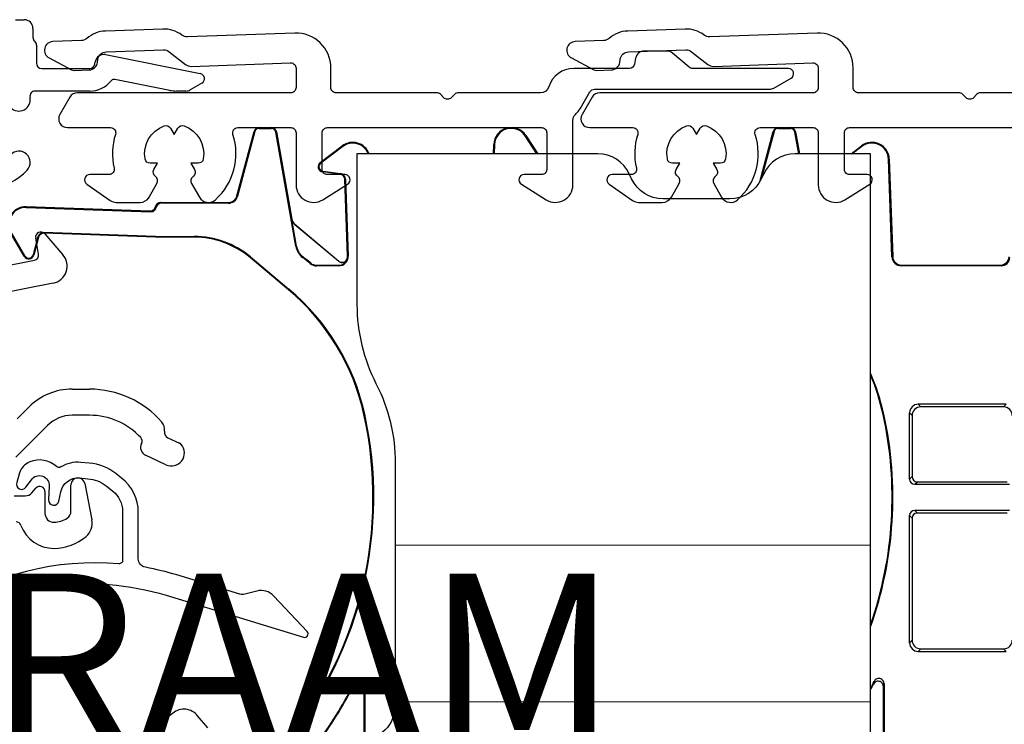
# Model space of a CAD drawing. Units: millimetres. Extents: x 381 to 2019, y -9 to 1450.
# Drawn here: x 1312 to 1369, y 971 to 1011 of the extents above; entities that cross this region are included whole.
import ezdxf

# ---------------------------------------------------------------- set-up
doc = ezdxf.new("R2010")
doc.units = ezdxf.units.MM
doc.layers.add('Dimensions', color=7, linetype='Continuous', lineweight=25, true_color=0x008000)
for name, color, linetype, lineweight in [('G0008356 SPR UTB IVV AIR COMF', 7, 'Continuous', 25), ('G0008385 MOUSS M IVV AIR', 7, 'Continuous', 13), ('P0346510 PRF P BOD IVV AIR COMF 50-82', 7, 'Continuous', 25), ('P0346810 PRF P EXTEND UP IVV AIR COMF', 7, 'Continuous', 25), ('P0347110 PRF P SR VALVE IVV COMF', 7, 'Continuous', 25)]:
    doc.layers.add(name, color=color, linetype=linetype, lineweight=lineweight)
doc.layers.add('P0349530 PRF A OUT V2 IVV COMF', color=7, linetype='Continuous')

# ---------------------------------------------------------------- blocks, each defined once
blk = doc.blocks.new('P03471 PRF P SR VALVE IVV COMF')
at = {"layer": 'P0347110 PRF P SR VALVE IVV COMF'}
blk.add_lwpolyline([(1.813, -20.202, 0.846562), (2.343, -20.466), (2.656, -20.035, -0.746735), (3.686, -20.4), (3.645, -21.184, 0.928445), (4.239, -21.26), (4.347, -20.731, -0.381363), (5.414, -19.934), (5.904, -19.977, -0.144993), (6.961, -20.393), (7.323, -20.676, -0.230868), (7.9, -21.858), (7.9, -24.665, -0.439147), (7.683, -24.864, 0.168842), (-2.496, -27.465), (-9.18, -31.889), (-9.739, -33.011, 0.767327), (-9.45, -33.267), (-2.268, -28.514, -0.223985), (10.396, -26.677), (18.292, -29.091, 0.767327), (18.496, -28.764), (16.589, -26.718, 0.277325), (15.599, -26.434), (14.91, -26.619, -0.140541), (14.634, -26.614), (11.013, -25.507, 0.029012), (9.21, -25.068, -0.362228), (8.8, -24.576), (8.8, -21.907, 0.230868), (7.839, -19.937), (7.515, -19.684, 0.144993), (5.983, -19.08), (5.492, -19.037, 0.159165), (4.343, -19.304, -0.33166), (4.105, -19.281, 0.288093), (2.565, -19.008, 0.225978), (1.984, -19.642)], format="xyb", close=True, dxfattribs=at)
blk = doc.blocks.new('P03495 PRF A OUT V2 IVV COMF')
at = {"layer": 'P0349530 PRF A OUT V2 IVV COMF'}
for p, q in [((-8.75, 7.7), (-8.25, 7.7)), ((-7.75, 7.2), (-7.75, 6.683)), ((-7.55, 6.236), (-7.55, 5.2)), ((-3.583, 5.69), (1.859, 4.606)), ((-4.197, 5.148), (-4.173, 5.287)), ((-7.25, 4.9), (-4.493, 4.9)), ((0.111, 3.639), (-3.05, 4.269)), ((1.95, 4.052), (1.284, 3.667)), ((-4.493, 3.6), (-7.626, 3.6)), ((1.034, 3.6), (0.502, 3.6)), ((-7.433, -5.775), (-7.595, -4.852)), ((-7.074, -4.603), (-6.03, -5.803)), ((-10.143, -6.602), (-7.671, -6.122)), ((-6.594, -7.441), (-10.257, -8.153)), ((-5.503, -13.53), (-4.5, -13.53)), ((-8.658, -15.235), (-7.978, -14.555)), ((-4.5, -15.03), (-5.503, -15.03)), ((-6.918, -15.616), (-8.744, -17.442)), ((0.003, -16.32), (0.667, -16.63)), ((-0.117, -17.876), (-1.28, -17.333)), ((-7.824, -19.491), (-7.585, -19.221)), ((-5.57, -20.53), (-5.57, -19.03)), ((-4.777, -18.954), (-4.37, -21.047)), ((-8.83, -19.66), (-8.198, -19.66)), ((-7.06, -19.42), (-7.06, -20.67))]:
    blk.add_line(p, q, dxfattribs=at)
for centre, radius, start, end in [((-8.25, 7.2), 0.5, 0, 90), ((-7.45, 6.683), 0.3, 180, 228.1897), ((-7.85, 6.236), 0.3, 0, 48.1897), ((-3.68, 5.2), 0.5, 78.725, 170), ((-7.25, 5.2), 0.3, 180, 270), ((-4.493, 5.2), 0.3, 270, 350), ((1.8, 4.311), 0.3, 300, 78.725), ((-4.493, 5.2), 1.6, 270, 321.2255), ((-3.089, 4.073), 0.2, 78.725, 141.2255), ((-7.626, 3.3), 0.3, 90, 192.1532), ((0.502, 5.6), 2, 258.725, 270), ((1.034, 4.1), 0.5, 270, 300), ((-8.555, 3.1), 0.65, 222.7847, 12.1532), ((-8.555, -0.5), 0.65, 317.2153, 137.2153), ((-10.5, 1.3), 3.3, 274.7802, 317.2153), ((-7.3, -4.8), 0.3, 41, 190), ((-7.728, -5.828), 0.3, 281, 10), ((-6.785, -6.459), 1, 281, 41), ((-5.503, -17.03), 3.5, 90, 135), ((-4.5, -19.03), 5.5, 41, 90), ((-5.503, -17.03), 2, 90, 135), ((-4.5, -19.03), 4, 42.7432, 90), ((-0.84, -15.848), 0.65, 351.3505, 41), ((-1.783, -16.519), 0.3, 333.1567, 42.7432), ((0.153, -15.999), 0.354, 171.3505, 244.9682), ((-1.069, -16.88), 0.5, 153.1567, 244.9682), ((0.2, -17.197), 0.75, 244.9682, 41), ((0.54, -16.901), 0.3, 41, 64.9682), ((-5.17, -19.03), 0.4, 11, 180), ((-7.36, -19.42), 0.3, 0, 138.5), ((-8.198, -19.16), 0.5, 270, 318.5), ((-6.55, -20.67), 0.51, 180, 270.1492), ((-6.07, -20.53), 0.5, 304.5607, 0), ((-8.721, -21.46), 0.3, 19.9982, 90), ((-6.55, -20.67), 2.01, 199.9982, 270.1492), ((-6.552, -19.83), 1.35, 270.1492, 304.5607), ((-5.352, -21.238), 1, 310.4451, 11), ((-6.552, -19.83), 2.85, 270.1492, 310.4451)]:
    blk.add_arc(centre, radius, start, end, dxfattribs=at)
blk = doc.blocks.new('P03468 PRF P EXTEND UP IVV AIR  COMF')
at = {"layer": 'P0346810 PRF P EXTEND UP IVV AIR COMF'}
blk.add_lwpolyline([(-6.777, 2.251, 0.06292), (-6.398, 2.75), (-5.936, 3.55, -0.267949), (-5.676, 3.7), (4.368, 3.7, 0.131652), (4.618, 3.767), (5.611, 4.34, 0.767327), (5.461, 4.9), (-0.037, 4.9, -0.176327), (-0.23, 4.97), (-1.198, 5.783, 0.176327), (-1.52, 5.9), (-2.82, 5.9, 0.36397), (-3.312, 5.487), (-3.372, 5.148, -0.36397), (-3.667, 4.9), (-6.866, 4.9, 0.327538), (-8.297, 3.85, -0.327538), (-8.774, 3.5), (-13.495, 3.5, 0.198912), (-13.707, 3.412), (-13.907, 3.212, -0.414214), (-14.332, 3.212), (-14.532, 3.412, 0.198912), (-14.744, 3.5), (-20.52, 3.5, -0.414214), (-20.82, 3.8), (-20.82, 4.929, 0.424475), (-22.889, 6.928), (-29.058, 6.712, -0.173631), (-29.38, 6.815, 0.173631), (-30.471, 7.163), (-33.768, 7.048, 0.173631), (-34.833, 6.624, -0.173631), (-35.146, 6.5), (-36.787, 6.442, 0.767327), (-37.004, 5.501), (-35.721, 4.819, 0.131652), (-35.57, 4.784), (-34.706, 4.814, 0.36397), (-34.228, 5.244), (-34.204, 5.419, -0.36397), (-33.726, 5.849), (-30.43, 5.964, -0.176327), (-30.104, 5.858), (-29.165, 5.125, 0.176327), (-28.84, 5.019), (-23.13, 5.218, -0.424475), (-22.82, 4.918), (-22.82, 3.8, -0.414214), (-23.12, 3.5), (-35.376, 3.5, 0.267949), (-35.809, 3.25), (-36.387, 2.25, 0.57735), (-35.954, 1.5), (-33.478, 1.5, -0.510411), (-33.193, 1.106, 0.139117), (-33.271, -0.83, -0.485137), (-33.563, -1.2), (-34.67, -1.2, 0.73323), (-34.842, -1.746), (-33.492, -2.691, 0.153915), (-33.148, -2.799), (-31.782, -2.799, 0.267949), (-31.263, -2.499), (-30.808, -1.712, 0.391795), (-30.896, -1.314, -0.390061), (-30.985, -0.918), (-30.772, -0.55), (-31.197, -0.55, -0.362555), (-31.492, -0.304, -0.366805), (-30.393, 1.6, -0.362555), (-30.032, 1.468), (-29.82, 1.1), (-29.607, 1.468, -0.362555), (-29.246, 1.6, -0.366805), (-28.147, -0.304, -0.362555), (-28.442, -0.55), (-28.867, -0.55), (-28.655, -0.918, -0.362555), (-28.72, -1.297, -0.007242), (-28.758, -1.328, 0.37077), (-28.831, -1.712), (-28.375, -2.501, 0.475558), (-27.456, -2.649, 0.298235), (-26.446, 1.106, -0.510411), (-26.161, 1.5), (-23.12, 1.5, -0.414214), (-22.82, 1.2), (-22.82, -1.799, 0.589045), (-21.29, -2.647), (-19.861, -1.754, 0.753554), (-20.02, -1.2), (-21.02, -1.2, -0.414214), (-21.32, -0.9), (-21.32, 1.2, -0.414214), (-21.02, 1.5), (-8.72, 1.5, -0.414214), (-8.42, 1.2), (-8.42, -0.9, -0.414214), (-8.72, -1.2), (-9.72, -1.2, 0.753554), (-9.879, -1.754), (-8.45, -2.647, 0.589045), (-6.92, -1.799), (-6.92, 1.901, -0.196197)], format="xyb", close=True, dxfattribs=at)
blk = doc.blocks.new('G0008356 SPR UTB 30 IVV AIR COMF')
at = {"layer": 'G0008356 SPR UTB IVV AIR COMF'}
for p, q in [((3.601, -2.429), (4.594, 1.278)), ((4.636, 1.266), (3.643, -2.441)), ((4.594, 1.278), (4.636, 1.266)), ((4.884, 1.5), (5.58, 1.5)), ((4.884, 1.5), (4.884, 1.456)), ((4.884, 1.456), (5.58, 1.456)), ((5.58, 1.5), (5.58, 1.456)), ((5.875, 1.252), (5.832, 1.245)), ((6.989, -5.318), (5.832, 1.245)), ((5.875, 1.252), (6.759, -3.759)), ((20.162, 1.022), (20.198, 1.046)), ((20.827, 0), (20.162, 1.022)), ((20.198, 1.046), (20.88, 0)), ((8.39, -0.505), (9.656, 0.449)), ((9.682, 0.414), (8.416, -0.54)), ((9.656, 0.449), (9.682, 0.414)), ((18.342, 0), (18.361, 0.535)), ((18.404, 0.533), (18.361, 0.535)), ((18.404, 0.533), (18.386, 0)), ((8.39, -0.505), (8.416, -0.54)), ((8.529, -1.042), (8.535, -0.999)), ((9.539, -1.184), (8.529, -1.042)), ((8.535, -0.999), (9.545, -1.141)), ((9.539, -1.184), (9.545, -1.141)), ((9.797, -1.471), (9.84, -1.469)), ((9.951, -5.883), (9.797, -1.471)), ((9.84, -1.469), (9.994, -5.881)), ((-0.78, -2.8), (3.118, -2.8)), ((-0.737, -2.844), (-0.78, -2.8)), ((3.118, -2.8), (3.118, -2.844)), ((3.643, -2.441), (3.601, -2.429)), ((-8.495, -3.04), (-8.497, -3.084)), ((-8.497, -3.084), (-1.337, -3.334)), ((-8.495, -3.04), (-1.38, -3.289)), ((3.118, -2.844), (-0.737, -2.844)), ((6.759, -3.759), (6.752, -3.76)), ((7.025, -5.312), (6.752, -3.76)), ((-8.575, -5.875), (-9.359, -4.518)), ((6.925, -4.06), (6.93, -4.055)), ((6.925, -4.06), (9.449, -6.178)), ((6.93, -4.055), (9.453, -6.173)), ((-8.613, -5.897), (-9.396, -4.54)), ((-7.83, -4.787), (-8.105, -5.813)), ((-7.788, -4.798), (-8.063, -5.824)), ((-7.788, -4.798), (-7.83, -4.787)), ((-7.488, -4.576), (-7.487, -4.533)), ((-1.08, -4.8), (-7.488, -4.576)), ((-1.08, -4.756), (-7.487, -4.533)), ((-1.08, -4.756), (-1.08, -4.8)), ((-1.08, -4.756), (1.147, -4.756)), ((1.147, -4.8), (-1.08, -4.8)), ((1.147, -4.756), (1.147, -4.8)), ((6.989, -5.318), (7.025, -5.312)), ((-8.613, -5.897), (-8.575, -5.875)), ((-8.063, -5.824), (-8.105, -5.813)), ((4.389, -5.936), (4.361, -5.97)), ((6.561, -7.816), (4.361, -5.97)), ((4.389, -5.936), (6.589, -7.783)), ((7.377, -5.961), (7.4, -5.932)), ((9.453, -6.173), (9.449, -6.178)), ((9.946, -6.009), (9.939, -6.007)), ((9.994, -5.881), (9.951, -5.883)), ((7.817, -6.316), (7.841, -6.288)), ((8.167, -6.407), (9.451, -6.407)), ((8.167, -6.444), (8.167, -6.407)), ((9.451, -6.444), (8.167, -6.444)), ((9.451, -6.407), (9.451, -6.444)), ((6.589, -7.783), (6.561, -7.816)), ((10.902, -14.984), (10.945, -14.975)), ((10.957, -30.458), (10.957, -33.7)), ((10.92, -33.7), (10.92, -30.615))]:
    blk.add_line(p, q, dxfattribs=at)
for centre, radius, start, end in [((4.884, 1.2), 0.3, 90, 165), ((4.884, 1.2), 0.256, 90, 165), ((5.58, 1.2), 0.3, 10, 90), ((5.58, 1.2), 0.256, 10, 90), ((19.36, 0.5), 1, 33.0843, 178), ((19.36, 0.5), 0.956, 33.0843, 178), ((10.258, -0.35), 1, 20.4873, 127), ((10.258, -0.35), 0.956, 21.4672, 127), ((8.57, -0.745), 0.3, 127, 262), ((8.57, -0.745), 0.256, 127, 262), ((9.497, -1.481), 0.3, 2, 82), ((9.497, -1.481), 0.344, 2, 82), ((3.118, -2.3), 0.5, 270, 345), ((3.118, -2.3), 0.544, 270, 345), ((-8.53, -4.04), 1, 88, 210), ((-8.53, -4.04), 0.956, 88, 210), ((7.251, -3.672), 0.507, 190, 230), ((7.251, -3.672), 0.5, 190, 230), ((-7.499, -4.876), 0.344, 88, 165), ((-7.499, -4.876), 0.3, 88, 165), ((1.147, -9.8), 5.044, 50, 90), ((1.147, -9.8), 5, 50, 90), ((8.017, -5.137), 1.044, 190, 232.1751), ((8.017, -5.137), 1.007, 190, 232.1751), ((-8.353, -5.747), 0.3, 210, 345), ((-8.353, -5.747), 0.256, 210, 345), ((-1.795, -17.775), 14.956, 50.0075, 52.1751), ((-1.795, -17.775), 14.993, 50.0075, 52.1751), ((9.646, -5.943), 0.307, 230, 347.6389), ((9.451, -5.9), 0.544, 270, 2), ((9.451, -5.9), 0.507, 270, 347.6389), ((9.646, -5.943), 0.3, 230, 347.6389), ((9.451, -5.9), 0.5, 347.6389, 2), ((8.167, -5.9), 0.544, 230.0075, 270), ((8.167, -5.9), 0.507, 230.0075, 270), ((-1.795, -17.775), 13, 12.3964, 50), ((-1.795, -17.775), 13.044, 12.3964, 50), ((-10.78, -19.75), 22.2, 321.0694, 12.3964), ((-10.78, -19.75), 22.244, 321.1601, 12.3964), ((-10.78, -19.75), 23.663, 323.8763, 333.4565), ((-10.78, -19.75), 23.7, 323.9417, 333.0835)]:
    blk.add_arc(centre, radius, start, end, dxfattribs=at)
for centre, major_axis, start_param, end_param in [((-0.78, -3.1), (0.212, 0.212), 0.785436, 2.169753), ((-0.737, -3.144), (-0.212, 0.212), 5.497825, 6.884774)]:
    blk.add_ellipse(centre, major_axis=major_axis, ratio=0.999924, start_param=start_param, end_param=end_param, dxfattribs=at)
for points, knots in [([(-1.38, -3.289), (-1.348, -3.29), (-1.316, -3.286), (-1.255, -3.268), (-1.226, -3.254), (-1.167, -3.213), (-1.14, -3.185), (-1.097, -3.119), (-1.082, -3.083), (-1.075, -3.044)], [-0.04269234, -0.04269234, -0.04269234, -0.04269234, -0.03306497, -0.03306497, -0.02343778, -0.02343778, -0.01171923, -0.01171923, 0, 0, 0, 0]), ([(-1.38, -3.289), (-1.377, -3.292), (-1.374, -3.295), (-1.367, -3.303), (-1.363, -3.307), (-1.359, -3.311), (-1.355, -3.315), (-1.351, -3.32), (-1.343, -3.327), (-1.34, -3.33), (-1.337, -3.334)], [-0.5305373, -0.5305373, -0.5305373, -0.5305373, -0.421105, -0.421105, -0.2803575, -0.2803575, -0.2803575, -0.1401788, -0.1401788, -0.0304981, -0.0304981, -0.0304981, -0.0304981]), ([(-1.337, -3.334), (-1.298, -3.335), (-1.259, -3.329), (-1.186, -3.302), (-1.152, -3.281), (-1.1, -3.233), (-1.08, -3.207), (-1.049, -3.151), (-1.038, -3.12), (-1.032, -3.089)], [0, 0, 0, 0, 0.01171968, 0.01171968, 0.02343848, 0.02343848, 0.03310479, 0.03310479, 0.04277122, 0.04277122, 0.04277122, 0.04277122]), ([(-1.032, -3.089), (-1.035, -3.086), (-1.038, -3.082), (-1.045, -3.075), (-1.049, -3.071), (-1.053, -3.067), (-1.058, -3.062), (-1.062, -3.058), (-1.069, -3.051), (-1.072, -3.048), (-1.075, -3.044)], [0.0304546, 0.0304546, 0.0304546, 0.0304546, 0.1401788, 0.1401788, 0.2803575, 0.2803575, 0.2803575, 0.421105, 0.421105, 0.5305373, 0.5305373, 0.5305373, 0.5305373]), ([(10.92, -30.615), (10.92, -30.575), (10.912, -30.537), (10.882, -30.464), (10.861, -30.431), (10.806, -30.376), (10.773, -30.354), (10.701, -30.323), (10.663, -30.315), (10.585, -30.314), (10.546, -30.321), (10.476, -30.349), (10.445, -30.368), (10.391, -30.417), (10.369, -30.446), (10.352, -30.479)], [0, 0, 0, 0, 0.01173344, 0.01173344, 0.02345948, 0.02345948, 0.03517673, 0.03517673, 0.04688886, 0.04688886, 0.05860249, 0.05860249, 0.06950668, 0.06950668, 0.08041303, 0.08041303, 0.08041303, 0.08041303]), ([(10.388, -30.324), (10.386, -30.335), (10.383, -30.346), (10.377, -30.372), (10.374, -30.387), (10.37, -30.401), (10.366, -30.418), (10.362, -30.435), (10.356, -30.461), (10.354, -30.47), (10.352, -30.479)], [0.0300217, 0.0300217, 0.0300217, 0.0300217, 0.1204667, 0.1204667, 0.2409334, 0.2409334, 0.2409334, 0.3810104, 0.3810104, 0.4553245, 0.4553245, 0.4553245, 0.4553245]), ([(10.957, -30.458), (10.957, -30.419), (10.949, -30.381), (10.919, -30.308), (10.898, -30.275), (10.843, -30.22), (10.81, -30.198), (10.738, -30.167), (10.7, -30.159), (10.622, -30.158), (10.583, -30.165), (10.512, -30.193), (10.481, -30.212), (10.427, -30.262), (10.405, -30.292), (10.388, -30.324)], [0, 0, 0, 0, 0.01173388, 0.01173388, 0.02346018, 0.02346018, 0.03517744, 0.03517744, 0.04688938, 0.04688938, 0.05860282, 0.05860282, 0.06960559, 0.06960559, 0.08061061, 0.08061061, 0.08061061, 0.08061061]), ([(10.92, -30.615), (10.922, -30.606), (10.924, -30.597), (10.93, -30.57), (10.934, -30.553), (10.938, -30.536), (10.942, -30.521), (10.945, -30.507), (10.951, -30.481), (10.954, -30.47), (10.957, -30.458)], [-0.4553245, -0.4553245, -0.4553245, -0.4553245, -0.3810104, -0.3810104, -0.2409334, -0.2409334, -0.2409334, -0.1204667, -0.1204667, -0.0300217, -0.0300217, -0.0300217, -0.0300217])]:
    blk.add_open_spline(points, degree=3, knots=knots, dxfattribs=at)
blk = doc.blocks.new('G0008356 SPR UTB IVV AIR COMF B')
at = {"layer": 'G0008356 SPR UTB IVV AIR COMF'}
for p, q in [((3.636, -1.624), (4.414, 1.278)), ((4.456, 1.266), (3.726, -1.458)), ((4.414, 1.278), (4.456, 1.266)), ((4.703, 1.5), (5.399, 1.5)), ((4.703, 1.5), (4.703, 1.456)), ((4.703, 1.456), (5.399, 1.456)), ((5.399, 1.5), (5.399, 1.456)), ((5.695, 1.252), (5.652, 1.245)), ((5.873, -0.01), (5.652, 1.245)), ((5.695, 1.252), (5.918, -0.015)), ((8.88, 0), (9.476, 0.449)), ((9.502, 0.414), (8.953, 0)), ((9.476, 0.449), (9.502, 0.414)), ((11.077, -0.315), (11.033, -0.317)), ((11.229, -5.919), (11.033, -0.317)), ((11.077, -0.315), (11.272, -5.917)), ((11.772, -6.4), (11.772, -6.444)), ((11.772, -6.4), (17.456, -6.4)), ((17.498, -6.444), (11.772, -6.444)), ((17.456, -6.4), (17.498, -6.444)), ((17.788, -14.4), (12.739, -14.4)), ((12.888, -14.548), (12.739, -14.4)), ((17.639, -14.548), (12.888, -14.548)), ((17.788, -14.4), (17.639, -14.548)), ((10.722, -14.984), (10.764, -14.975)), ((12.239, -18.7), (12.239, -14.9)), ((12.239, -14.9), (12.388, -15.048)), ((12.388, -15.048), (12.388, -18.552)), ((12.388, -18.552), (12.239, -18.7)), ((12.539, -19), (12.688, -18.852)), ((12.539, -19), (17.988, -19)), ((12.688, -18.852), (17.839, -18.852)), ((12.239, -20.8), (12.388, -20.948)), ((12.239, -28.1), (12.239, -20.8)), ((12.688, -20.648), (12.539, -20.5)), ((17.988, -20.5), (12.539, -20.5)), ((17.839, -20.648), (12.688, -20.648)), ((12.388, -20.948), (12.388, -27.952)), ((12.388, -27.952), (12.239, -28.1)), ((12.739, -28.6), (12.888, -28.452)), ((12.739, -28.6), (17.788, -28.6)), ((12.888, -28.452), (17.639, -28.452)), ((17.639, -28.452), (17.788, -28.6)), ((10.776, -30.458), (10.776, -46.838)), ((10.739, -36.355), (10.739, -30.615))]:
    blk.add_line(p, q, dxfattribs=at)
for centre, radius, start, end in [((4.703, 1.2), 0.3, 90, 165), ((4.703, 1.2), 0.256, 90, 165), ((5.399, 1.2), 0.3, 10, 90), ((5.399, 1.2), 0.256, 10, 90), ((10.077, -0.35), 1, 2, 127), ((10.077, -0.35), 0.956, 2, 127), ((11.772, -5.9), 0.544, 182, 270), ((11.772, -5.9), 0.5, 182, 270), ((-1.975, -17.775), 13.044, 12.3964, 23.3514), ((-1.975, -17.775), 13, 12.3964, 22.9018), ((-10.961, -19.75), 22.244, 340.4459, 12.3964), ((-10.961, -19.75), 22.2, 340.7655, 12.3964), ((-10.961, -19.75), 23.663, 332.3509, 333.4565), ((-10.961, -19.75), 23.7, 332.1803, 333.0835)]:
    blk.add_arc(centre, radius, start, end, dxfattribs=at)
for centre, major_axis, ratio, start_param, end_param in [((17.456, -5.9), (-0.36, -0.347), 0.999926, 0.802888, 2.338704), ((17.498, -5.944), (0.347, -0.36), 0.999926, 5.515277, 7.051093), ((12.739, -14.9), (-0.354, 0.354), 0.999695, 5.497939, 7.068431), ((12.888, -15.048), (-0.354, 0.354), 0.999695, 5.497939, 7.068431), ((17.639, -15.048), (0.354, 0.354), 0.999695, 5.497939, 7.068431), ((12.688, -18.552), (-0.212, -0.212), 0.999695, 5.497939, 7.068431), ((12.539, -18.7), (-0.212, -0.212), 0.999695, 5.497939, 7.068431), ((12.539, -20.8), (-0.212, 0.212), 0.999695, 5.497939, 7.068431), ((12.688, -20.948), (-0.212, 0.212), 0.999695, 5.497939, 7.068431), ((12.739, -28.1), (-0.354, -0.354), 0.999695, 5.497939, 7.068431), ((12.888, -27.952), (-0.354, -0.354), 0.999695, 5.497939, 7.068431), ((17.639, -27.952), (0.354, -0.354), 0.999695, 5.497939, 7.068431)]:
    blk.add_ellipse(centre, major_axis=major_axis, ratio=ratio, start_param=start_param, end_param=end_param, dxfattribs=at)
for points, knots in [([(10.739, -30.615), (10.739, -30.575), (10.732, -30.537), (10.702, -30.464), (10.68, -30.431), (10.625, -30.376), (10.593, -30.354), (10.521, -30.323), (10.482, -30.315), (10.404, -30.314), (10.365, -30.321), (10.295, -30.349), (10.264, -30.368), (10.21, -30.417), (10.188, -30.446), (10.172, -30.479)], [0, 0, 0, 0, 0.01173344, 0.01173344, 0.02345948, 0.02345948, 0.03517673, 0.03517673, 0.04688886, 0.04688886, 0.05860249, 0.05860249, 0.06950668, 0.06950668, 0.08041303, 0.08041303, 0.08041303, 0.08041303]), ([(10.208, -30.324), (10.205, -30.335), (10.203, -30.346), (10.197, -30.372), (10.193, -30.387), (10.19, -30.401), (10.186, -30.418), (10.182, -30.435), (10.176, -30.461), (10.174, -30.47), (10.172, -30.479)], [0.0300217, 0.0300217, 0.0300217, 0.0300217, 0.1204667, 0.1204667, 0.2409334, 0.2409334, 0.2409334, 0.3810104, 0.3810104, 0.4553245, 0.4553245, 0.4553245, 0.4553245]), ([(10.776, -30.458), (10.776, -30.419), (10.769, -30.381), (10.739, -30.308), (10.717, -30.275), (10.662, -30.22), (10.63, -30.198), (10.558, -30.167), (10.519, -30.159), (10.441, -30.158), (10.402, -30.165), (10.332, -30.193), (10.301, -30.212), (10.247, -30.262), (10.224, -30.292), (10.208, -30.324)], [0, 0, 0, 0, 0.01173388, 0.01173388, 0.02346018, 0.02346018, 0.03517744, 0.03517744, 0.04688938, 0.04688938, 0.05860282, 0.05860282, 0.06960559, 0.06960559, 0.08061061, 0.08061061, 0.08061061, 0.08061061]), ([(10.739, -30.615), (10.741, -30.606), (10.744, -30.597), (10.75, -30.57), (10.754, -30.553), (10.758, -30.536), (10.761, -30.521), (10.765, -30.507), (10.771, -30.481), (10.774, -30.47), (10.776, -30.458)], [-0.4553245, -0.4553245, -0.4553245, -0.4553245, -0.3810104, -0.3810104, -0.2409334, -0.2409334, -0.2409334, -0.1204667, -0.1204667, -0.0300217, -0.0300217, -0.0300217, -0.0300217])]:
    blk.add_open_spline(points, degree=3, knots=knots, dxfattribs=at)
blk = doc.blocks.new('G0008382 MOUSSE S IVV COMF')
for points in [[(1.932, -32.994), (1.339, -32.294, 0.41461), (-0.069, -32.147), (-2.261, -33.929, 0.225861)], [(40, -50.6), (40, 0), (35.674, 0, 0.291473), (33.862, -1.155), (33.726, -1.445, -0.291473), (31.913, -2.6), (28.087, -2.6, -0.291473), (26.274, -1.445), (26.138, -1.155, 0.291473), (24.326, 0), (10.5, 0), (10.5, -8.671, 0.118358), (11.59, -13.21), (11.61, -13.25, -0.118358), (12.7, -17.79), (12.7, -31.7, -0.414214), (10.7, -33.7)]]:
    blk.add_lwpolyline(points, format="xyb")
at = {"layer": 'G0008385 MOUSS M IVV AIR'}
for p, q in [((12.7, -22.5), (40, -22.5)), ((40, -31.5), (12.7, -31.5))]:
    blk.add_line(p, q, dxfattribs=at)

msp = doc.modelspace()

# ---------------------------------------------------------------- block references
at = {"layer": 'Dimensions'}
msp.add_blockref('P03495 PRF A OUT V2 IVV COMF', (1320.613, 1003.406), dxfattribs=at)
at = {"layer": 'G0008356 SPR UTB IVV AIR COMF'}
for name, p in [('G0008356 SPR UTB 30 IVV AIR COMF', (1320.974, 1003.406)), ('G0008356 SPR UTB IVV AIR COMF B', (1350.974, 1003.406))]:
    msp.add_blockref(name, p, dxfattribs=at)
at = {"layer": 'P0346510 PRF P BOD IVV AIR COMF 50-82'}
for name, p in [('P03468 PRF P EXTEND UP IVV AIR  COMF', (1350.794, 1003.406)), ('P03468 PRF P EXTEND UP IVV AIR  COMF', (1380.794, 1003.406)), ('G0008382 MOUSSE S IVV COMF', (1320.974, 1003.406))]:
    msp.add_blockref(name, p, dxfattribs=at)
at = {"layer": 'P0347110 PRF P SR VALVE IVV COMF'}
msp.add_blockref('P03471 PRF P SR VALVE IVV COMF', (1310.113, 1004.706), dxfattribs=at)

# ---------------------------------------------------------------- texts
at = {"insert": (686.334, 979.279), "char_height": 10, "attachment_point": 1}
msp.add_mtext_dynamic_manual_height_columns('\\pi62.383;RAAM 173-202', width=174.04961, gutter_width=1, heights=[0], dxfattribs=at)

doc.saveas('drawing.dxf')
